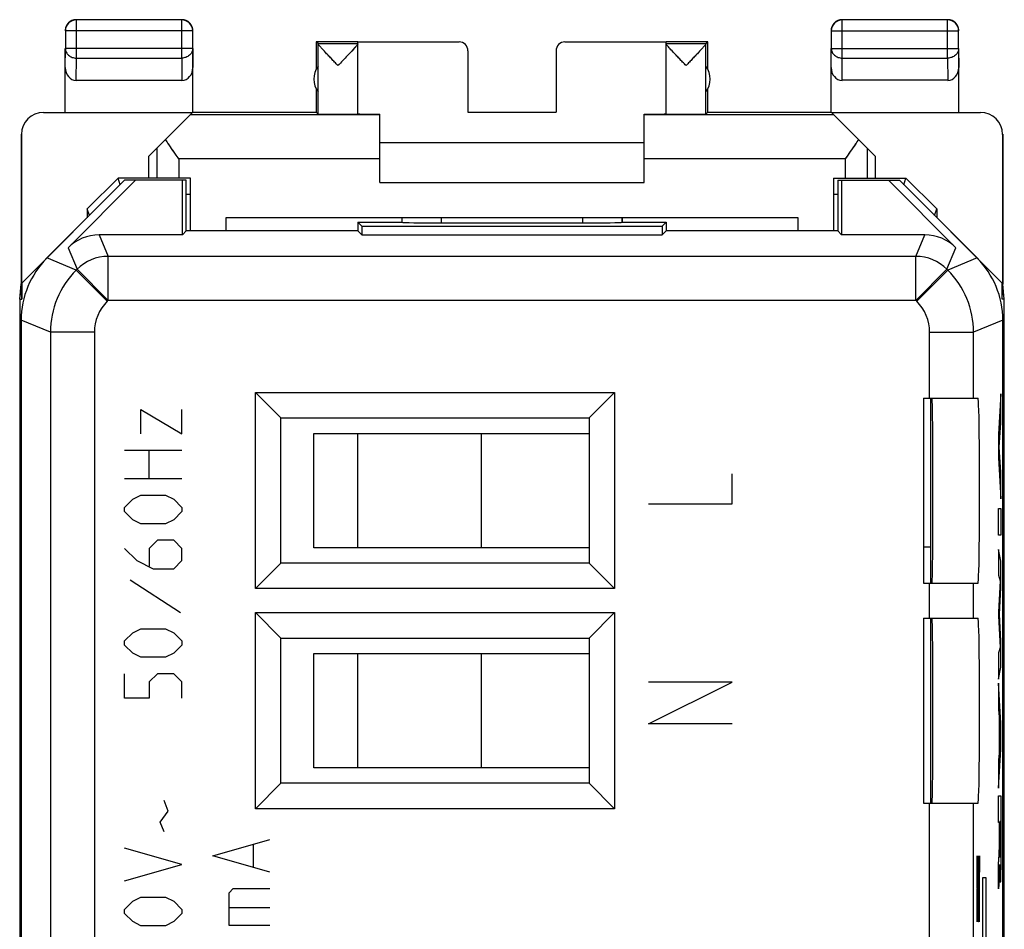
# Model space of a CAD drawing. Units: millimetres. Extents: x -11.2 to 11.2, y -24.5 to 24.5.
# Drawn here: x -11.2 to 11.2, y 3.8 to 24.5 of the extents above; entities that cross this region are included whole.
import ezdxf

# ---------------------------------------------------------------- set-up
doc = ezdxf.new("R2010")
doc.units = ezdxf.units.MM
doc.header["$LTSCALE"] = 16.335
doc.layers.get('0').update_dxf_attribs({"linetype": 'CONTINUOUS'})
for name, color, linetype in [('ASSI', 7, 'CONTINUOUS'), ('CURVE', 7, 'CONTINUOUS'), ('DRAFT', 7, 'CONTINUOUS'), ('RACCORDO', 7, 'CONTINUOUS'), ('SMUSSO', 7, 'CONTINUOUS')]:
    doc.layers.add(name, color=color, linetype=linetype)

msp = doc.modelspace()

# ---------------------------------------------------------------- linework, layer by layer
at = {"color": 253, "linetype": 'CONTINUOUS'}
for p, q in [((-9.896, 23.628), (-9.896, 24.496)), ((-7.504, 23.628), (-7.504, 24.496)), ((7.504, 23.628), (7.504, 24.496)), ((9.896, 23.628), (9.896, 24.496)), ((-7.254, 24.246), (-10.146, 24.246)), ((7.254, 24.246), (10.146, 24.246)), ((-10.15, 23.41), (-10.146, 23.844)), ((-7.254, 23.844), (-10.146, 23.844)), ((-7.254, 23.844), (-7.25, 23.41)), ((7.25, 23.41), (7.254, 23.844)), ((7.254, 23.844), (10.146, 23.844)), ((10.146, 23.844), (10.15, 23.41)), ((-9.901, 23.123), (-9.896, 23.628)), ((-9.896, 23.628), (-7.504, 23.628)), ((-7.504, 23.628), (-7.499, 23.123)), ((7.499, 23.123), (7.504, 23.628)), ((7.504, 23.628), (9.896, 23.628)), ((9.896, 23.628), (9.901, 23.123)), ((-11.142, 21.894), (-11.15, 21.9)), ((11.15, 21.9), (11.142, 21.894)), ((-8.067, 21.583), (-8.067, 20.9)), ((8.067, 21.583), (8.067, 20.9)), ((-7.567, 21.336), (-7.567, 20.9)), ((-3, 21.336), (-7.567, 21.336)), ((7.567, 21.336), (3, 21.336)), ((7.567, 21.336), (7.567, 20.9))]:
    msp.add_line(p, q, dxfattribs=at)
at = {"color": 7, "linetype": 'CONTINUOUS'}
for p, q in [((-7.504, 24.496), (-9.896, 24.496)), ((9.896, 24.496), (7.504, 24.496)), ((-10.146, 24.246), (-10.146, 23.844)), ((-7.254, 23.844), (-7.254, 24.246)), ((7.254, 24.246), (7.254, 23.844)), ((10.146, 23.844), (10.146, 24.246)), ((-4.45, 24), (-4.45, 23.368)), ((-4.406, 23.956), (-4.45, 24)), ((-3.5, 24), (-4.45, 24)), ((-4.406, 23.956), (-3.5, 23.956)), ((-4.406, 22.356), (-4.406, 23.954)), ((-3.5, 23.956), (-3.5, 23.994)), ((-3.5, 23.994), (-1.2, 23.994)), ((-3.5, 22.356), (-3.5, 23.954)), ((1.2, 23.994), (3.5, 23.994)), ((4.45, 24), (3.5, 24)), ((3.5, 23.956), (3.5, 23.994)), ((3.5, 23.956), (4.406, 23.956)), ((3.5, 22.356), (3.5, 23.954)), ((4.406, 23.956), (4.45, 24)), ((4.406, 22.356), (4.406, 23.954)), ((4.45, 23.368), (4.45, 24)), ((-10.15, 22.4), (-10.15, 23.844)), ((-7.25, 22.4), (-7.25, 23.844)), ((-1, 23.794), (-1, 22.395)), ((1, 23.794), (1, 22.395)), ((7.25, 22.4), (7.25, 23.844)), ((10.15, 22.4), (10.15, 23.844)), ((-9.901, 23.123), (-7.499, 23.123)), ((9.901, 23.123), (7.499, 23.123)), ((-4.45, 22.932), (-4.45, 22.4)), ((4.45, 22.4), (4.45, 22.932)), ((-10.642, 22.394), (-7.256, 22.394)), ((-8.25, 21.4), (-7.256, 22.394)), ((-7.25, 22.4), (-4.45, 22.4)), ((-4.45, 22.4), (-4.406, 22.356)), ((-1, 22.395), (1, 22.395)), ((4.45, 22.4), (4.406, 22.356)), ((4.45, 22.4), (7.25, 22.4)), ((7.256, 22.394), (10.642, 22.394)), ((8.25, 21.4), (7.256, 22.394)), ((-3, 22.336), (-7.314, 22.336)), ((-3, 20.8), (-3, 22.354)), ((3, 20.8), (3, 22.354)), ((7.314, 22.336), (3, 22.336)), ((-11.15, 21.9), (-11.15, 18.5)), ((-11.142, 21.894), (-11.142, 18.508)), ((3, 21.7), (-3, 21.7)), ((11.142, 21.894), (11.142, 18.508)), ((11.15, 21.9), (11.15, 18.5)), ((-8.25, 20.9), (-8.25, 21.4)), ((8.25, 21.4), (8.25, 20.9)), ((-9.65, 20.199), (-8.95, 20.9)), ((-8.9, 20.75), (-8.95, 20.9)), ((-7.3, 20.9), (-8.95, 20.9)), ((-7.3, 19.7), (-7.3, 20.9)), ((7.3, 20.9), (7.3, 19.7)), ((7.3, 20.9), (8.95, 20.9)), ((8.9, 20.75), (8.95, 20.9)), ((9.65, 20.199), (8.95, 20.9)), ((-3, 20.8), (3, 20.8)), ((-7.3, 20.528), (-7.4, 20.528)), ((7.4, 20.528), (7.3, 20.528)), ((-9.65, 20.199), (-9.65, 20)), ((-9.6, 20.05), (-9.65, 20.199)), ((9.6, 20.05), (9.65, 20.199)), ((9.65, 20.199), (9.65, 20)), ((-6.5, 20), (-6.5, 19.7)), ((6.5, 20), (-6.5, 20)), ((6.5, 19.7), (6.5, 20)), ((-6.5, 19.7), (-7.3, 19.7)), ((7.3, 19.7), (6.5, 19.7)), ((-10.15, 19.5), (-11.133, 18.517)), ((11.133, 18.517), (10.15, 19.5)), ((-11.184, 18.147), (-11.15, 18.491)), ((-11.133, 18.147), (-11.15, 18.5)), ((-11.133, 18.517), (-11.133, 18.147)), ((11.133, 18.147), (11.133, 18.517)), ((11.133, 18.147), (11.15, 18.5)), ((11.184, 18.147), (11.15, 18.491)), ((-11.184, 18.147), (-11.184, -18.147)), ((-11.184, 18.147), (-11.133, 18.147)), ((11.184, 18.147), (11.133, 18.147)), ((11.184, -18.147), (11.184, 18.147)), ((-4.5, 12.5), (-4.5, 15.1)), ((-4.5, 15.1), (1.75, 15.1)), ((-3.5, 12.5), (-3.5, 15.1)), ((-0.7, 15.1), (-0.7, 12.5)), ((1.75, 12.5), (-4.5, 12.5)), ((9.512, 11.7), (9.512, 12.513)), ((9.512, 6.7), (9.512, 10.9)), ((-4.5, 7.5), (-4.5, 10.1)), ((-4.5, 10.1), (1.75, 10.1)), ((-3.5, 7.5), (-3.5, 10.1)), ((-0.7, 10.1), (-0.7, 7.5)), ((1.75, 7.5), (-4.5, 7.5))]:
    msp.add_line(p, q, dxfattribs=at)
for centre, radius, start, end in [((-9.9, 24.25), 0.25, 90.003, 179.997), ((-9.896, 24.246), 0.25, 90.0049, 179.9951), ((-7.504, 24.246), 0.25, 0.0049, 89.9951), ((-7.5, 24.25), 0.25, 0.003, 89.997), ((7.5, 24.25), 0.25, 90.003, 179.997), ((7.504, 24.246), 0.25, 90.0049, 179.9951), ((9.896, 24.246), 0.25, 0.0049, 89.9951), ((9.9, 24.25), 0.25, 0.003, 89.997), ((-4, 23.15), 0.5, 144.3638, 215.6362), ((4, 23.15), 0.5, 324.3638, 35.6362)]:
    msp.add_arc(centre, radius, start, end, dxfattribs=at)
for centre, major_axis, ratio, start_param, end_param in [((-1.2, 23.794), (0, -0.2), 0.999983, 1.570796, 3.141593), ((1.2, 23.794), (0, 0.2), 0.999983, 0, 1.570796), ((-9.9, 23.411), (0.003, 0.289), 0.866014, -4.700754, -3.132866), ((-7.5, 23.411), (-0.003, 0.289), 0.866014, -3.150319, -1.582432), ((7.5, 23.411), (0.003, 0.289), 0.866014, -4.700754, -3.132866), ((9.9, 23.411), (-0.003, 0.289), 0.866014, -3.150319, -1.582432), ((-10.642, 21.894), (-0.416, 0.277), 0.999945, -0.982775, 0.587971), ((10.642, 21.894), (-0.416, -0.277), 0.999945, 2.553622, 4.124368), ((-3.953, 22.356), (0.453, 0), 0.005818, -3.135775, 0), ((-2.5, 22.359), (1, 0), 0.005818, -3.141593, -2.094395), ((2.5, 22.359), (1, 0), 0.005818, -1.047198, 0), ((3.953, 22.356), (0.453, 0), 0.005818, -3.141593, -0.005818)]:
    msp.add_ellipse(centre, major_axis=major_axis, ratio=ratio, start_param=start_param, end_param=end_param, dxfattribs=at)
for points, knots in [([(-3.953, 23.456), (-3.978, 23.483), (-4.029, 23.536), (-4.103, 23.614), (-4.175, 23.69), (-4.243, 23.762), (-4.295, 23.819), (-4.332, 23.86), (-4.356, 23.887), (-4.376, 23.91), (-4.391, 23.929), (-4.401, 23.943), (-4.406, 23.951), (-4.406, 23.954)], [0, 0, 0, 0, 0.163678, 0.325066, 0.481521, 0.629573, 0.764264, 0.824408, 0.878186, 0.924153, 0.960716, 0.986326, 1, 1, 1, 1]), ([(-3.5, 23.954), (-3.5, 23.952), (-3.503, 23.946), (-3.509, 23.937), (-3.519, 23.924), (-3.527, 23.914), (-3.531, 23.909)], [0, 0, 0, 0, 0.115659, 0.323964, 0.621575, 1, 1, 1, 1]), ([(3.953, 23.456), (3.928, 23.483), (3.877, 23.536), (3.802, 23.615), (3.73, 23.691), (3.663, 23.763), (3.61, 23.82), (3.573, 23.861), (3.549, 23.888), (3.529, 23.911), (3.514, 23.93), (3.505, 23.943), (3.5, 23.951), (3.5, 23.954)], [0, 0, 0, 0, 0.164106, 0.325902, 0.482719, 0.631048, 0.765867, 0.825988, 0.879662, 0.925427, 0.96167, 0.986841, 1, 1, 1, 1]), ([(4.406, 23.954), (4.406, 23.951), (4.401, 23.943), (4.391, 23.929), (4.376, 23.91), (4.356, 23.887), (4.332, 23.86), (4.295, 23.819), (4.243, 23.762), (4.175, 23.69), (4.103, 23.614), (4.029, 23.536), (3.978, 23.483), (3.953, 23.456)], [0, 0, 0, 0, 0.013674, 0.039284, 0.075847, 0.121814, 0.175592, 0.235736, 0.370427, 0.518479, 0.674934, 0.836322, 1, 1, 1, 1]), ([(-3.56, 23.876), (-3.618, 23.81), (-3.749, 23.671), (-3.881, 23.532), (-3.953, 23.456)], [0, 0, 0, 0, 0.457127, 1, 1, 1, 1]), ([(-3.531, 23.909), (-3.534, 23.906), (-3.543, 23.895), (-3.552, 23.884), (-3.56, 23.876)], [0, 0, 0, 0, 0.228802, 1, 1, 1, 1]), ([(-7.567, 21.336), (-7.593, 21.373), (-7.696, 21.52), (-7.799, 21.667), (-7.871, 21.779)], [0, 0, 0, 0, 0.25585, 1, 1, 1, 1]), ([(7.871, 21.779), (7.848, 21.742), (7.749, 21.593), (7.645, 21.447), (7.567, 21.336)], [0, 0, 0, 0, 0.24152, 1, 1, 1, 1]), ([(9.512, 12.513), (9.512, 12.796), (9.514, 13.925), (9.515, 15.054), (9.516, 15.9)], [0, 0, 0, 0, 0.250248, 1, 1, 1, 1])]:
    msp.add_open_spline(points, degree=3, knots=knots, dxfattribs=at)
at = {"color": 253, "linetype": 'CONTINUOUS'}
for points in [[(-10.146, 23.844), (-10.146, 23.816), (-10.132, 23.757), (-10.075, 23.686), (-9.992, 23.639), (-9.928, 23.628), (-9.896, 23.628)], [(-7.254, 23.844), (-7.254, 23.816), (-7.268, 23.757), (-7.325, 23.686), (-7.408, 23.639), (-7.472, 23.628), (-7.504, 23.628)], [(7.254, 23.844), (7.254, 23.816), (7.268, 23.757), (7.325, 23.686), (7.408, 23.639), (7.472, 23.628), (7.504, 23.628)], [(10.146, 23.844), (10.146, 23.816), (10.132, 23.757), (10.075, 23.686), (9.992, 23.639), (9.928, 23.628), (9.896, 23.628)]]:
    msp.add_open_spline(points, degree=3, knots=[0, 0, 0, 0, 0.233162, 0.476671, 0.733812, 1, 1, 1, 1], dxfattribs=at)
at = {"layer": 'ASSI', "color": 253, "linetype": 'CONTINUOUS'}
for p, q in [((-9.896, 23.628), (-9.896, 24.496)), ((-7.504, 23.628), (-7.504, 24.496)), ((7.504, 23.628), (7.504, 24.496)), ((9.896, 23.628), (9.896, 24.496)), ((-7.254, 24.246), (-10.146, 24.246)), ((7.254, 24.246), (10.146, 24.246)), ((-10.15, 23.41), (-10.146, 23.844)), ((-7.254, 23.844), (-10.146, 23.844)), ((-7.254, 23.844), (-7.25, 23.41)), ((7.25, 23.41), (7.254, 23.844)), ((7.254, 23.844), (10.146, 23.844)), ((10.146, 23.844), (10.15, 23.41)), ((-9.901, 23.123), (-9.896, 23.628)), ((-9.896, 23.628), (-7.504, 23.628)), ((-7.504, 23.628), (-7.499, 23.123)), ((7.499, 23.123), (7.504, 23.628)), ((7.504, 23.628), (9.896, 23.628)), ((9.896, 23.628), (9.901, 23.123)), ((-3, 22.336), (-7.314, 22.336)), ((7.314, 22.336), (3, 22.336)), ((-8.067, 21.583), (-8.067, 20.9)), ((8.067, 21.583), (8.067, 20.9)), ((-7.567, 21.336), (-7.567, 20.9)), ((-3, 21.336), (-7.567, 21.336)), ((7.567, 21.336), (3, 21.336)), ((7.567, 21.336), (7.567, 20.9)), ((-2.498, 19.898), (-2.498, 20)), ((-1.598, 19.883), (-1.598, 20)), ((1.598, 20), (1.598, 19.883)), ((2.498, 20), (2.498, 19.898)), ((-9.378, 19.611), (-9.175, 19.122)), ((9.175, 19.122), (9.378, 19.611)), ((-10.085, 19.318), (-9.882, 18.829)), ((9.882, 18.829), (10.085, 19.318)), ((-9.901, 18.811), (-10.564, 19.086)), ((-9.175, 18.122), (-9.175, 19.122)), ((9.175, 19.122), (-9.175, 19.122)), ((9.175, 18.122), (9.175, 19.122)), ((10.564, 19.086), (9.901, 18.811)), ((-9.882, 18.829), (-9.901, 18.811)), ((-9.194, 18.104), (-9.901, 18.811)), ((-9.175, 18.122), (-9.882, 18.829)), ((9.175, 18.122), (9.882, 18.829)), ((9.194, 18.104), (9.901, 18.811)), ((9.901, 18.811), (9.882, 18.829)), ((-9.175, 18.122), (-9.194, 18.104)), ((9.175, 18.122), (-9.175, 18.122)), ((9.194, 18.104), (9.175, 18.122)), ((-10.486, 17.397), (-11.15, 17.672)), ((11.15, 17.672), (10.486, 17.397)), ((-10.486, 17.397), (-10.486, -17.397)), ((-9.487, 17.397), (-10.486, 17.397)), ((-9.487, 17.397), (-9.487, -17.397)), ((9.487, 15.9), (9.487, 17.397)), ((9.487, 17.397), (10.486, 17.397)), ((10.486, 15.9), (10.486, 17.397)), ((9.487, 10.9), (9.487, 11.7)), ((10.486, 10.9), (10.486, 11.7)), ((9.487, -1.891), (9.487, 6.7)), ((10.486, -2.882), (10.486, 6.7))]:
    msp.add_line(p, q, dxfattribs=at)
at = {"layer": 'ASSI', "color": 7, "linetype": 'CONTINUOUS'}
for p, q in [((-7.504, 24.496), (-9.896, 24.496)), ((9.896, 24.496), (7.504, 24.496)), ((-10.146, 24.246), (-10.146, 23.844)), ((-7.254, 23.844), (-7.254, 24.246)), ((7.254, 24.246), (7.254, 23.844)), ((10.146, 23.844), (10.146, 24.246)), ((-4.45, 24), (-4.45, 23.368)), ((-4.406, 23.956), (-4.45, 24)), ((-3.5, 24), (-4.45, 24)), ((-4.406, 23.956), (-3.5, 23.956)), ((-4.406, 22.356), (-4.406, 23.954)), ((-3.5, 23.956), (-3.5, 23.994)), ((-3.5, 23.994), (-1.2, 23.994)), ((-3.5, 22.356), (-3.5, 23.955)), ((1.2, 23.994), (3.5, 23.994)), ((4.45, 24), (3.5, 24)), ((3.5, 23.956), (3.5, 23.994)), ((3.5, 23.956), (4.406, 23.956)), ((3.5, 22.356), (3.5, 23.955)), ((4.406, 23.956), (4.45, 24)), ((4.406, 22.356), (4.406, 23.954)), ((4.45, 23.368), (4.45, 24)), ((-10.15, 22.4), (-10.15, 23.844)), ((-7.25, 22.4), (-7.25, 23.844)), ((-1, 23.794), (-1, 22.395)), ((1, 23.794), (1, 22.395)), ((7.25, 22.4), (7.25, 23.844)), ((10.15, 22.4), (10.15, 23.844)), ((-9.901, 23.123), (-7.499, 23.123)), ((9.901, 23.123), (7.499, 23.123)), ((-4.45, 22.932), (-4.45, 22.4)), ((4.45, 22.4), (4.45, 22.932)), ((-10.642, 22.394), (-7.256, 22.394)), ((-8.25, 21.4), (-7.256, 22.394)), ((-7.25, 22.4), (-4.45, 22.4)), ((-4.45, 22.4), (-4.406, 22.356)), ((-1, 22.395), (1, 22.395)), ((4.45, 22.4), (4.406, 22.356)), ((4.45, 22.4), (7.25, 22.4)), ((7.256, 22.394), (10.642, 22.394)), ((8.25, 21.4), (7.256, 22.394)), ((-3, 20.8), (-3, 22.354)), ((3, 20.8), (3, 22.354)), ((-11.15, 21.9), (-11.15, 18.5)), ((-11.142, 21.894), (-11.142, 18.508)), ((3, 21.7), (-3, 21.7)), ((11.142, 21.894), (11.142, 18.508)), ((11.15, 21.9), (11.15, 18.5)), ((-8.25, 20.9), (-8.25, 21.4)), ((8.25, 21.4), (8.25, 20.9)), ((-8.8, 20.85), (-11.133, 18.517)), ((-10.085, 19.318), (-8.553, 20.85)), ((-9.65, 20.199), (-8.95, 20.9)), ((-8.9, 20.75), (-8.95, 20.9)), ((-7.3, 20.9), (-8.95, 20.9)), ((-7.4, 20.85), (-8.8, 20.85)), ((-7.489, 19.611), (-7.489, 20.85)), ((-7.4, 19.7), (-7.4, 20.85)), ((-7.3, 19.7), (-7.3, 20.9)), ((7.3, 20.9), (7.3, 19.7)), ((7.3, 20.9), (8.95, 20.9)), ((7.4, 20.85), (7.4, 19.7)), ((7.4, 20.85), (8.8, 20.85)), ((7.489, 20.85), (7.489, 19.611)), ((8.553, 20.85), (10.085, 19.318)), ((11.133, 18.517), (8.8, 20.85)), ((8.9, 20.75), (8.95, 20.9)), ((9.65, 20.199), (8.95, 20.9)), ((-3, 20.8), (3, 20.8)), ((-7.3, 20.528), (-7.4, 20.528)), ((7.4, 20.528), (7.3, 20.528)), ((-9.65, 20.199), (-9.65, 20)), ((-9.6, 20.05), (-9.65, 20.199)), ((9.6, 20.05), (9.65, 20.199)), ((9.65, 20.199), (9.65, 20)), ((-6.5, 20), (-6.5, 19.7)), ((6.5, 20), (-6.5, 20)), ((-2.5, 20), (-2.5, 19.9)), ((2.5, 20), (2.5, 19.9)), ((6.5, 19.7), (6.5, 20)), ((-7.4, 19.7), (-7.489, 19.611)), ((-3.5, 19.7), (-7.4, 19.7)), ((-3.5, 19.9), (-3.5, 19.7)), ((-3.5, 19.9), (-3.411, 19.811)), ((-3.5, 19.9), (-2.5, 19.9)), ((-3.5, 19.7), (-3.411, 19.611)), ((-3.411, 19.811), (-3.411, 19.611)), ((-3.411, 19.811), (3.411, 19.811)), ((-2.5, 19.9), (-2.498, 19.898)), ((-1.598, 19.883), (1.598, 19.883)), ((2.5, 19.9), (2.498, 19.898)), ((2.5, 19.9), (3.5, 19.9)), ((3.5, 19.9), (3.411, 19.811)), ((3.411, 19.811), (3.411, 19.611)), ((3.5, 19.7), (3.411, 19.611)), ((3.5, 19.9), (3.5, 19.7)), ((7.4, 19.7), (3.5, 19.7)), ((7.4, 19.7), (7.489, 19.611)), ((-7.489, 19.611), (-9.378, 19.611)), ((-3.411, 19.611), (3.411, 19.611)), ((9.378, 19.611), (7.489, 19.611)), ((-11.184, 18.147), (-11.15, 18.491)), ((-11.15, 18.5), (-11.15, 18.492)), ((-11.15, 18.492), (-11.15, 18.491)), ((-11.133, 18.147), (-11.15, 18.491)), ((-11.133, 18.517), (-11.133, 18.147)), ((11.133, 18.147), (11.133, 18.517)), ((11.133, 18.147), (11.15, 18.491)), ((11.15, 18.5), (11.15, 18.492)), ((11.15, 18.492), (11.15, 18.491)), ((11.184, 18.147), (11.15, 18.491)), ((-11.184, 18.147), (-11.184, -18.147)), ((-11.184, 18.147), (-11.133, 18.147)), ((11.184, 18.147), (11.133, 18.147)), ((11.184, -18.147), (11.184, 18.147)), ((-11.15, 17.672), (-11.15, -17.672)), ((11.15, -17.672), (11.15, 17.672)), ((-5.827, 11.573), (-5.827, 16.027)), ((-5.25, 15.45), (-5.827, 16.027)), ((-5.827, 16.027), (2.327, 16.027)), ((1.75, 15.45), (2.327, 16.027)), ((2.327, 16.027), (2.327, 11.573)), ((9.35, 15.9), (9.35, 11.7)), ((9.35, 15.9), (10.587, 15.9)), ((-5.25, 12.15), (-5.25, 15.45)), ((-5.25, 15.45), (1.75, 15.45)), ((1.75, 15.45), (1.75, 12.15)), ((9.512, 12.513), (9.35, 12.513)), ((9.512, 11.7), (9.512, 12.513)), ((-5.25, 12.15), (-5.827, 11.573)), ((1.75, 12.15), (-5.25, 12.15)), ((1.75, 12.15), (2.327, 11.573)), ((9.35, 11.7), (10.587, 11.7)), ((2.327, 11.573), (-5.827, 11.573)), ((-5.827, 6.573), (-5.827, 11.027)), ((-5.25, 10.45), (-5.827, 11.027)), ((-5.827, 11.027), (2.327, 11.027)), ((1.75, 10.45), (2.327, 11.027)), ((2.327, 11.027), (2.327, 6.573)), ((9.35, 10.9), (9.35, 6.7)), ((9.35, 10.9), (10.587, 10.9)), ((9.512, 6.7), (9.512, 10.9)), ((-5.25, 7.15), (-5.25, 10.45)), ((-5.25, 10.45), (1.75, 10.45)), ((1.75, 10.45), (1.75, 7.15)), ((-5.25, 7.15), (-5.827, 6.573)), ((1.75, 7.15), (-5.25, 7.15)), ((1.75, 7.15), (2.327, 6.573)), ((2.327, 6.573), (-5.827, 6.573)), ((9.35, 6.7), (10.587, 6.7))]:
    msp.add_line(p, q, dxfattribs=at)
for centre, radius, start, end in [((-9.896, 24.246), 0.25, 90.0023, 179.9977), ((-9.899, 24.25), 0.251, 145.0273, 159.9664), ((-9.899, 24.249), 0.252, 125.0821, 144.9179), ((-9.9, 24.249), 0.251, 110.0336, 124.9727), ((-9.9, 24.251), 0.249, 104.993, 110.0053), ((-9.9, 24.25), 0.25, 99.9851, 104.9828), ((-9.9, 24.249), 0.251, 90.023, 99.9929), ((-7.504, 24.246), 0.25, 0.0023, 89.9977), ((-7.5, 24.248), 0.252, 70.0741, 89.9264), ((-7.5, 24.249), 0.251, 55.0273, 69.9664), ((-7.501, 24.249), 0.252, 35.0821, 54.9179), ((-7.501, 24.25), 0.251, 20.0336, 34.9727), ((7.504, 24.246), 0.25, 90.0023, 179.9977), ((7.501, 24.25), 0.251, 145.0273, 159.9664), ((7.501, 24.249), 0.252, 125.0821, 144.9179), ((7.5, 24.249), 0.251, 110.0336, 124.9727), ((7.5, 24.251), 0.249, 104.993, 110.0053), ((7.5, 24.25), 0.25, 99.9851, 104.9828), ((7.5, 24.249), 0.251, 90.023, 99.9929), ((9.896, 24.246), 0.25, 0.0023, 89.9977), ((9.9, 24.248), 0.252, 70.0741, 89.9264), ((9.9, 24.249), 0.251, 55.0273, 69.9664), ((9.899, 24.249), 0.252, 35.0821, 54.9179), ((9.899, 24.25), 0.251, 20.0336, 34.9727), ((-9.898, 24.25), 0.252, 160.0741, 179.9264), ((-7.499, 24.25), 0.249, 14.993, 20.0053), ((-7.5, 24.25), 0.25, 9.9851, 14.9828), ((-7.501, 24.25), 0.251, 0.023, 9.9929), ((7.502, 24.25), 0.252, 160.0741, 179.9264), ((9.901, 24.25), 0.249, 14.993, 20.0053), ((9.9, 24.25), 0.25, 9.9851, 14.9828), ((9.899, 24.25), 0.251, 0.023, 9.9929), ((-4, 23.15), 0.5, 144.3638, 215.6362), ((4, 23.15), 0.5, 324.3638, 35.6362)]:
    msp.add_arc(centre, radius, start, end, dxfattribs=at)
at = {"layer": 'ASSI', "color": 253, "linetype": 'CONTINUOUS'}
for centre, radius, start, end in [((-9.175, 18.122), 1, 90.0075, 134.9925), ((9.175, 18.122), 1, 45.0075, 89.9925), ((-8.486, 17.397), 2, 135.0035, 179.9965), ((8.486, 17.397), 2, 0.0035, 44.9965), ((-8.487, 17.397), 1, 134.9997, 180.0003), ((8.487, 17.397), 1, 359.9997, 45.0003)]:
    msp.add_arc(centre, radius, start, end, dxfattribs=at)
at = {"layer": 'ASSI', "color": 7, "linetype": 'CONTINUOUS'}
for centre, major_axis, ratio, start_param, end_param in [((-1.2, 23.794), (0, -0.2), 0.999983, 7.853982, 9.424778), ((1.2, 23.794), (0, 0.2), 0.999983, 6.283185, 7.853982), ((-9.9, 23.411), (0.003, 0.289), 0.866014, -4.700754, -3.132866), ((-7.5, 23.411), (-0.003, 0.289), 0.866014, -3.150319, -1.582432), ((7.5, 23.411), (0.003, 0.289), 0.866014, -4.700754, -3.132866), ((9.9, 23.411), (-0.003, 0.289), 0.866014, -3.150319, -1.582432), ((-10.642, 21.894), (-0.416, 0.277), 0.999945, -0.982775, 0.587971), ((10.642, 21.894), (-0.416, -0.277), 0.999945, 2.553622, 4.124368), ((-3.953, 22.356), (0.453, 0), 0.005818, -3.135775, 0), ((-2.5, 22.359), (1, 0), 0.005818, -3.087819, -2.094395), ((2.5, 22.359), (1, 0), 0.005818, -1.047198, -0.053774), ((3.953, 22.356), (0.453, 0), 0.005818, -3.141593, -0.005818), ((-1.598, 19.898), (0.9, 0), 0.017455, -3.124139, -1.570796), ((1.598, 19.898), (0.9, 0), 0.017455, -1.570796, -0.017453), ((-9.378, 18.611), (-0.383, 0.924), 0.999822, -0.392636, 0.392636), ((9.378, 18.611), (0.383, 0.924), 0.999822, -0.392636, 0.392636), ((-9.15, 17.671), (1.848, -0.766), 0.999822, 2.748957, 3.534229), ((9.15, 17.671), (1.848, 0.766), 0.999822, -0.392636, 0.392636), ((9.544, 13.8), (0, 2.1), 0.008727, -3.141593, 0), ((10.587, 13.8), (0, 2.1), 0.017455, -3.141593, 0), ((9.544, 8.8), (0, 2.1), 0.008727, -3.141593, 0), ((10.587, 8.8), (0, 2.1), 0.017455, -3.141593, 0)]:
    msp.add_ellipse(centre, major_axis=major_axis, ratio=ratio, start_param=start_param, end_param=end_param, dxfattribs=at)
for points, knots in [([(-3.953, 23.456), (-3.978, 23.483), (-4.029, 23.536), (-4.103, 23.614), (-4.175, 23.69), (-4.243, 23.762), (-4.295, 23.819), (-4.332, 23.86), (-4.356, 23.887), (-4.376, 23.91), (-4.391, 23.929), (-4.401, 23.943), (-4.406, 23.951), (-4.406, 23.954)], [0, 0, 0, 0, 0.163596, 0.325022, 0.481416, 0.629451, 0.764155, 0.824301, 0.878111, 0.924095, 0.960686, 0.98631, 1, 1, 1, 1]), ([(-3.5, 23.954), (-3.5, 23.952), (-3.503, 23.946), (-3.509, 23.937), (-3.52, 23.923), (-3.528, 23.913), (-3.532, 23.908)], [0, 0, 0, 0, 0.115321, 0.323536, 0.621432, 1, 1, 1, 1]), ([(3.532, 23.908), (3.528, 23.913), (3.52, 23.923), (3.509, 23.937), (3.503, 23.946), (3.5, 23.952), (3.5, 23.954)], [0, 0, 0, 0, 0.378568, 0.676464, 0.884679, 1, 1, 1, 1]), ([(4.406, 23.954), (4.406, 23.951), (4.401, 23.943), (4.391, 23.929), (4.376, 23.91), (4.356, 23.887), (4.332, 23.86), (4.295, 23.819), (4.243, 23.762), (4.175, 23.69), (4.103, 23.614), (4.029, 23.536), (3.978, 23.483), (3.953, 23.456)], [0, 0, 0, 0, 0.01369, 0.039314, 0.075905, 0.121889, 0.175699, 0.235845, 0.370549, 0.518584, 0.674978, 0.836404, 1, 1, 1, 1]), ([(-3.559, 23.877), (-3.586, 23.847), (-3.645, 23.782), (-3.776, 23.642), (-3.881, 23.532), (-3.953, 23.456)], [0, 0, 0, 0, 0.20921, 0.456847, 1, 1, 1, 1]), ([(-3.532, 23.908), (-3.534, 23.905), (-3.543, 23.895), (-3.552, 23.885), (-3.559, 23.877)], [0, 0, 0, 0, 0.230029, 1, 1, 1, 1]), ([(3.953, 23.456), (3.913, 23.499), (3.833, 23.582), (3.719, 23.703), (3.619, 23.81), (3.558, 23.877), (3.532, 23.908)], [0, 0, 0, 0, 0.285037, 0.559181, 0.806859, 1, 1, 1, 1]), ([(-7.567, 21.336), (-7.619, 21.411), (-7.723, 21.557), (-7.824, 21.705), (-7.871, 21.779)], [0, 0, 0, 0, 0.509499, 1, 1, 1, 1]), ([(7.871, 21.779), (7.824, 21.705), (7.723, 21.557), (7.619, 21.411), (7.567, 21.336)], [0, 0, 0, 0, 0.490501, 1, 1, 1, 1]), ([(9.512, 12.513), (9.512, 12.796), (9.514, 13.925), (9.515, 15.054), (9.516, 15.9)], [0, 0, 0, 0, 0.250246, 1, 1, 1, 1])]:
    msp.add_open_spline(points, degree=3, knots=knots, dxfattribs=at)
at = {"layer": 'ASSI', "color": 253, "linetype": 'CONTINUOUS'}
for points in [[(-10.146, 23.844), (-10.146, 23.816), (-10.132, 23.757), (-10.075, 23.686), (-9.992, 23.639), (-9.928, 23.628), (-9.896, 23.628)], [(-7.254, 23.844), (-7.254, 23.816), (-7.268, 23.757), (-7.325, 23.686), (-7.408, 23.639), (-7.472, 23.628), (-7.504, 23.628)], [(7.254, 23.844), (7.254, 23.816), (7.268, 23.757), (7.325, 23.686), (7.408, 23.639), (7.472, 23.628), (7.504, 23.628)], [(10.146, 23.844), (10.146, 23.816), (10.132, 23.757), (10.075, 23.686), (9.992, 23.639), (9.928, 23.628), (9.896, 23.628)]]:
    msp.add_open_spline(points, degree=3, knots=[0, 0, 0, 0, 0.23318, 0.47667, 0.733792, 1, 1, 1, 1], dxfattribs=at)
at = {"layer": 'CURVE', "color": 253, "linetype": 'CONTINUOUS'}
for p, q in [((11.105, 16), (11.054, 15.081)), ((11.105, 15.343), (11.105, 16)), ((-8.429, 15.088), (-8.429, 15.645)), ((-8.429, 15.645), (-7.5, 15.088)), ((-7.5, 15.088), (-7.5, 15.645)), ((11.07, 14.79), (11.105, 15.343)), ((11.054, 15.081), (11.054, 14.548)), ((11.105, 14.22), (11.07, 14.79)), ((-8.8, 14.717), (-7.5, 14.717)), ((-8.243, 14.067), (-8.243, 14.717)), ((11.054, 14.548), (11.105, 13.616)), ((5, 13.5), (5, 14.179)), ((11.105, 13.616), (11.105, 14.22)), ((-7.5, 14.067), (-8.8, 14.067)), ((-8.614, 13.602), (-8.429, 13.695)), ((-8.429, 13.695), (-7.871, 13.695)), ((-7.871, 13.695), (-7.686, 13.602)), ((-8.8, 13.417), (-8.614, 13.602)), ((-7.686, 13.602), (-7.5, 13.417)), ((3.1, 13.5), (5, 13.5)), ((-8.8, 13.324), (-8.8, 13.417)), ((-8.614, 13.138), (-8.8, 13.324)), ((-7.5, 13.324), (-7.686, 13.138)), ((-7.5, 13.417), (-7.5, 13.324)), ((11.054, 12.786), (11.054, 13.391)), ((11.054, 13.391), (11.105, 13.391)), ((11.105, 13.391), (11.105, 12.786)), ((-8.429, 13.045), (-8.614, 13.138)), ((-7.871, 13.045), (-8.429, 13.045)), ((-7.686, 13.138), (-7.871, 13.045)), ((11.105, 12.786), (11.054, 12.786)), ((-8.057, 12.674), (-8.243, 12.488)), ((-7.686, 12.674), (-8.057, 12.674)), ((-7.5, 12.488), (-7.686, 12.674)), ((-8.8, 12.488), (-8.521, 12.21)), ((-8.243, 12.488), (-8.243, 12.086)), ((-7.5, 12.21), (-7.5, 12.488)), ((11.054, 12.46), (11.054, 11.881)), ((11.105, 12.198), (11.054, 12.46)), ((-8.521, 12.21), (-8.15, 12.024)), ((-7.686, 12.024), (-7.5, 12.21)), ((11.105, 11.593), (11.105, 12.198)), ((-8.15, 12.024), (-7.686, 12.024)), ((11.054, 11.881), (11.087, 11.75)), ((-8.676, 11.776), (-7.531, 11.033)), ((11.087, 11.75), (11.054, 11.04)), ((11.077, 10.994), (11.105, 11.593)), ((11.054, 11.04), (11.054, 10.955)), ((11.105, 10.389), (11.077, 10.994)), ((11.054, 10.955), (11.087, 10.236)), ((-8.8, 10.383), (-8.614, 10.569)), ((-8.614, 10.569), (-8.429, 10.662)), ((-8.429, 10.662), (-7.871, 10.662)), ((-7.871, 10.662), (-7.686, 10.569)), ((-7.686, 10.569), (-7.5, 10.383)), ((-8.8, 10.29), (-8.8, 10.383)), ((-8.614, 10.105), (-8.8, 10.29)), ((-7.5, 10.29), (-7.686, 10.105)), ((-7.5, 10.383), (-7.5, 10.29)), ((11.105, 9.79), (11.105, 10.389)), ((-8.429, 10.012), (-8.614, 10.105)), ((-7.686, 10.105), (-7.871, 10.012)), ((11.087, 10.236), (11.054, 10.111)), ((11.054, 10.111), (11.054, 9.519)), ((-7.871, 10.012), (-8.429, 10.012)), ((-8.8, 9.083), (-8.8, 9.64)), ((-8.057, 9.64), (-8.243, 9.455)), ((-7.686, 9.64), (-8.057, 9.64)), ((-7.5, 9.455), (-7.686, 9.64)), ((11.054, 9.519), (11.105, 9.79)), ((-8.243, 9.455), (-8.243, 9.083)), ((-7.5, 9.083), (-7.5, 9.455)), ((3.1, 8.5), (5, 9.45)), ((5, 9.45), (3.1, 9.45)), ((11.105, 8.515), (11.054, 9.424)), ((11.054, 9.424), (11.054, 8.825)), ((-8.243, 9.083), (-8.8, 9.083)), ((11.054, 8.825), (11.064, 8.658)), ((5, 8.5), (3.1, 8.5)), ((11.064, 8.658), (11.064, 7.834)), ((11.072, 8.534), (11.091, 8.233)), ((11.072, 7.955), (11.072, 8.534)), ((11.105, 7.929), (11.105, 8.515)), ((11.091, 8.233), (11.072, 7.955)), ((11.054, 7.039), (11.105, 7.929)), ((11.064, 7.834), (11.054, 7.677)), ((11.054, 7.677), (11.054, 7.039)), ((-7.81, 6.514), (-7.902, 6.762)), ((11.054, 6.862), (11.104, 6.862)), ((11.054, 6.259), (11.054, 6.862)), ((-7.995, 6.267), (-7.81, 6.514)), ((-7.902, 6.05), (-7.995, 6.267)), ((11.096, 6.279), (11.082, 6.279)), ((11.082, 6.279), (11.082, 5.933)), ((11.074, 6.259), (11.054, 6.259)), ((11.074, 5.934), (11.074, 6.259)), ((-6.8, 5.5), (-5.5, 5.871)), ((-7.5, 5.307), (-8.8, 5.679)), ((-5.871, 5.252), (-5.871, 5.748)), ((-5.5, 5.129), (-6.8, 5.5)), ((10.569, 5.5), (10.562, 4)), ((10.577, 4), (10.569, 5.5)), ((10.584, 4.214), (10.584, 5.5)), ((10.597, 5.5), (10.597, 4.214)), ((10.62, 4), (10.605, 5.5)), ((10.62, 5.5), (10.605, 4)), ((-8.8, 4.936), (-7.5, 5.307)), ((11.054, 4.75), (11.054, 5.332)), ((11.078, 5.305), (11.078, 5.305)), ((10.775, 5), (10.687, 5)), ((10.687, 5), (10.687, 0)), ((10.775, 0), (10.775, 5)), ((11.068, 4.957), (11.054, 4.75)), ((-6.429, 4.664), (-6.336, 4.757)), ((-6.336, 4.757), (-5.5, 4.757)), ((-8.614, 4.471), (-8.429, 4.564)), ((-8.429, 4.564), (-7.871, 4.564)), ((-7.871, 4.564), (-7.686, 4.471)), ((-6.429, 3.921), (-6.429, 4.664)), ((-8.8, 4.286), (-8.614, 4.471)), ((-8.8, 4.193), (-8.8, 4.286)), ((-7.686, 4.471), (-7.5, 4.286)), ((-7.5, 4.286), (-7.5, 4.193)), ((-6.429, 4.324), (-5.5, 4.324)), ((10.574, 4.429), (10.564, 4.429)), ((-8.614, 4.007), (-8.8, 4.193)), ((-7.5, 4.193), (-7.686, 4.007)), ((10.588, 4), (10.584, 4.214)), ((10.597, 4.214), (10.594, 4)), ((-8.429, 3.914), (-8.614, 4.007)), ((-7.871, 3.914), (-8.429, 3.914)), ((-7.686, 4.007), (-7.871, 3.914)), ((-5.5, 3.921), (-6.429, 3.921)), ((10.594, 4), (10.588, 4))]:
    msp.add_line(p, q, dxfattribs=at)
msp.add_arc((-80.572, 5.983), 91.669, 359.88831, 0.18467, dxfattribs=at)
for points in [[(11.104, 6.862), (11.104, 6.788), (11.105, 6.645), (11.105, 6.446), (11.105, 6.257), (11.105, 6.074), (11.105, 5.895), (11.105, 5.717), (11.105, 5.54), (11.104, 5.425), (11.104, 5.368)], [(11.09, 5.463), (11.09, 5.463), (11.091, 5.468), (11.092, 5.488), (11.093, 5.518), (11.094, 5.559), (11.095, 5.611), (11.096, 5.669), (11.096, 5.734), (11.096, 5.781), (11.096, 5.805)], [(11.078, 5.305), (11.078, 5.282), (11.077, 5.239), (11.076, 5.182), (11.075, 5.134), (11.074, 5.093), (11.073, 5.059), (11.072, 5.03), (11.071, 5.004), (11.069, 4.98), (11.068, 4.965), (11.068, 4.957)]]:
    msp.add_open_spline(points, degree=3, dxfattribs=at)
for points, knots in [([(11.069, 5.597), (11.07, 5.613), (11.071, 5.645), (11.072, 5.694), (11.073, 5.734), (11.073, 5.779), (11.074, 5.827), (11.074, 5.879), (11.074, 5.915), (11.074, 5.934)], [0, 0, 0, 0, 0.25, 0.375, 0.5, 0.625, 0.75, 0.875, 1, 1, 1, 1]), ([(11.082, 5.933), (11.082, 5.901), (11.082, 5.837), (11.083, 5.745), (11.083, 5.672), (11.084, 5.62), (11.084, 5.584), (11.085, 5.552), (11.085, 5.525), (11.086, 5.503), (11.087, 5.486), (11.088, 5.474), (11.089, 5.464), (11.09, 5.462), (11.09, 5.463)], [0, 0, 0, 0, 0.125, 0.25, 0.375, 0.4375, 0.5, 0.5625, 0.625, 0.6875, 0.75, 0.8125, 0.875, 1, 1, 1, 1]), ([(11.054, 5.332), (11.055, 5.347), (11.057, 5.377), (11.06, 5.422), (11.062, 5.465), (11.066, 5.52), (11.068, 5.563), (11.069, 5.597)], [0, 0, 0, 0, 0.166667, 0.333333, 0.5, 0.666667, 1, 1, 1, 1]), ([(11.104, 5.368), (11.103, 5.345), (11.103, 5.299), (11.102, 5.232), (11.101, 5.163), (11.1, 5.1), (11.099, 5.043), (11.098, 4.996), (11.096, 4.958), (11.095, 4.93), (11.094, 4.912), (11.092, 4.897), (11.09, 4.893), (11.088, 4.903), (11.086, 4.927), (11.085, 4.96), (11.083, 4.999), (11.082, 5.042), (11.081, 5.088), (11.08, 5.127), (11.08, 5.157), (11.079, 5.179), (11.079, 5.197), (11.079, 5.211), (11.079, 5.221), (11.079, 5.231), (11.079, 5.245), (11.078, 5.269), (11.078, 5.291), (11.078, 5.305)], [0, 0, 0, 0, 0.029412, 0.058824, 0.088235, 0.117647, 0.147059, 0.176471, 0.205882, 0.235294, 0.264706, 0.294118, 0.352941, 0.411765, 0.470588, 0.529412, 0.588235, 0.647059, 0.705882, 0.764706, 0.794118, 0.823529, 0.852941, 0.867647, 0.882353, 0.897059, 0.911765, 0.941176, 1, 1, 1, 1])]:
    msp.add_open_spline(points, degree=3, knots=knots, dxfattribs=at)
at = {"layer": 'DRAFT', "color": 7, "linetype": 'CONTINUOUS'}
for p, q in [((-7.4, 20.85), (-8.8, 20.85)), ((-7.489, 19.611), (-7.489, 20.85)), ((-7.4, 19.7), (-7.4, 20.85)), ((7.4, 20.85), (7.4, 19.7)), ((7.4, 20.85), (8.8, 20.85)), ((7.489, 20.85), (7.489, 19.611)), ((-7.4, 19.7), (-7.489, 19.611)), ((-7.3, 19.7), (-7.4, 19.7)), ((-3.5, 19.7), (-6.5, 19.7)), ((-3.5, 19.9), (-3.5, 19.7)), ((-3.5, 19.9), (-3.411, 19.811)), ((-3.5, 19.9), (-2.5, 19.9)), ((-3.5, 19.7), (-3.411, 19.611)), ((-3.411, 19.811), (-3.411, 19.611)), ((-3.411, 19.811), (3.411, 19.811)), ((2.5, 19.9), (3.5, 19.9)), ((3.5, 19.9), (3.411, 19.811)), ((3.411, 19.811), (3.411, 19.611)), ((3.5, 19.7), (3.411, 19.611)), ((3.5, 19.9), (3.5, 19.7)), ((6.5, 19.7), (3.5, 19.7)), ((7.4, 19.7), (7.3, 19.7)), ((7.4, 19.7), (7.489, 19.611)), ((-3.411, 19.611), (3.411, 19.611)), ((9.512, 12.513), (9.35, 12.513))]:
    msp.add_line(p, q, dxfattribs=at)
for centre, ratio in [((9.544, 13.8), 0.008727), ((10.587, 13.8), 0.017455), ((9.544, 8.8), 0.008727), ((10.587, 8.8), 0.017455)]:
    msp.add_ellipse(centre, major_axis=(0, 2.1), ratio=ratio, start_param=-3.141593, end_param=0, dxfattribs=at)
at = {"layer": 'RACCORDO', "color": 7, "linetype": 'CONTINUOUS'}
for p, q in [((-8.8, 20.85), (-10.564, 19.086)), ((-10.085, 19.318), (-8.553, 20.85)), ((8.553, 20.85), (10.085, 19.318)), ((10.564, 19.086), (8.8, 20.85)), ((-2.5, 20), (-2.5, 19.9)), ((2.5, 20), (2.5, 19.9)), ((-2.5, 19.9), (-2.498, 19.898)), ((-1.598, 19.883), (1.598, 19.883)), ((2.5, 19.9), (2.498, 19.898)), ((-7.489, 19.611), (-9.378, 19.611)), ((9.378, 19.611), (7.489, 19.611)), ((-11.15, 17.672), (-11.15, -17.672)), ((11.15, -17.672), (11.15, 17.672)), ((9.35, 15.9), (10.587, 15.9)), ((9.35, 11.7), (10.587, 11.7)), ((9.35, 10.9), (10.587, 10.9)), ((9.35, 6.7), (10.587, 6.7))]:
    msp.add_line(p, q, dxfattribs=at)
at = {"layer": 'RACCORDO', "color": 253, "linetype": 'CONTINUOUS'}
for p, q in [((-2.498, 19.898), (-2.498, 20)), ((-1.598, 19.883), (-1.598, 20)), ((1.598, 20), (1.598, 19.883)), ((2.498, 20), (2.498, 19.898)), ((-9.378, 19.611), (-9.175, 19.122)), ((9.175, 19.122), (9.378, 19.611)), ((-10.085, 19.318), (-9.882, 18.829)), ((9.882, 18.829), (10.085, 19.318)), ((-9.901, 18.811), (-10.564, 19.086)), ((-9.175, 18.122), (-9.175, 19.122)), ((9.175, 19.122), (-9.175, 19.122)), ((9.175, 18.122), (9.175, 19.122)), ((10.564, 19.086), (9.901, 18.811)), ((-9.882, 18.829), (-9.901, 18.811)), ((-9.194, 18.104), (-9.901, 18.811)), ((-9.175, 18.122), (-9.882, 18.829)), ((9.175, 18.122), (9.882, 18.829)), ((9.194, 18.104), (9.901, 18.811)), ((9.901, 18.811), (9.882, 18.829)), ((-9.175, 18.122), (-9.194, 18.104)), ((9.175, 18.122), (-9.175, 18.122)), ((9.194, 18.104), (9.175, 18.122)), ((-10.486, 17.397), (-11.15, 17.672)), ((11.15, 17.672), (10.486, 17.397)), ((-10.486, 17.397), (-10.486, -17.397)), ((-9.487, 17.397), (-10.486, 17.397)), ((-9.487, 17.397), (-9.487, -17.397)), ((9.487, 15.9), (9.487, 17.397)), ((9.487, 17.397), (10.486, 17.397)), ((10.486, 15.9), (10.486, 17.397)), ((9.487, 10.9), (9.487, 11.7)), ((10.486, 10.9), (10.486, 11.7)), ((9.487, -1.891), (9.487, 6.7)), ((10.486, -2.882), (10.486, 6.7))]:
    msp.add_line(p, q, dxfattribs=at)
for centre, radius, start, end in [((-9.175, 18.122), 1, 90.0075, 134.9925), ((9.175, 18.122), 1, 45.0075, 89.9925), ((-8.486, 17.397), 2, 135.0035, 179.9965), ((8.486, 17.397), 2, 0.0035, 44.9965), ((-8.487, 17.397), 1, 134.9997, 180.0003), ((8.487, 17.397), 1, 359.9997, 45.0003)]:
    msp.add_arc(centre, radius, start, end, dxfattribs=at)
at = {"layer": 'RACCORDO', "color": 7, "linetype": 'CONTINUOUS'}
for centre, major_axis, ratio, start_param, end_param in [((-1.598, 19.898), (0.9, 0), 0.017455, -3.124139, -1.570796), ((1.598, 19.898), (0.9, 0), 0.017455, -1.570796, -0.017453), ((-9.378, 18.611), (-0.383, 0.924), 0.999822, -0.392636, 0.392636), ((9.378, 18.611), (0.383, 0.924), 0.999822, -0.392636, 0.392636), ((-9.15, 17.671), (1.848, -0.766), 0.999822, 2.748957, 3.534229), ((9.15, 17.671), (1.848, 0.766), 0.999822, -0.392636, 0.392636)]:
    msp.add_ellipse(centre, major_axis=major_axis, ratio=ratio, start_param=start_param, end_param=end_param, dxfattribs=at)
at = {"layer": 'SMUSSO', "color": 7, "linetype": 'CONTINUOUS'}
for p, q in [((-5.827, 11.573), (-5.827, 16.027)), ((-5.25, 15.45), (-5.827, 16.027)), ((-5.827, 16.027), (2.327, 16.027)), ((1.75, 15.45), (2.327, 16.027)), ((2.327, 16.027), (2.327, 11.573)), ((-5.25, 12.15), (-5.25, 15.45)), ((-5.25, 15.45), (1.75, 15.45)), ((1.75, 15.45), (1.75, 12.15)), ((-5.25, 12.15), (-5.827, 11.573)), ((1.75, 12.15), (-5.25, 12.15)), ((1.75, 12.15), (2.327, 11.573)), ((2.327, 11.573), (-5.827, 11.573)), ((-5.827, 6.573), (-5.827, 11.027)), ((-5.25, 10.45), (-5.827, 11.027)), ((-5.827, 11.027), (2.327, 11.027)), ((1.75, 10.45), (2.327, 11.027)), ((2.327, 11.027), (2.327, 6.573)), ((-5.25, 7.15), (-5.25, 10.45)), ((-5.25, 10.45), (1.75, 10.45)), ((1.75, 10.45), (1.75, 7.15)), ((-5.25, 7.15), (-5.827, 6.573)), ((1.75, 7.15), (-5.25, 7.15)), ((1.75, 7.15), (2.327, 6.573)), ((2.327, 6.573), (-5.827, 6.573))]:
    msp.add_line(p, q, dxfattribs=at)

doc.saveas('drawing.dxf')
